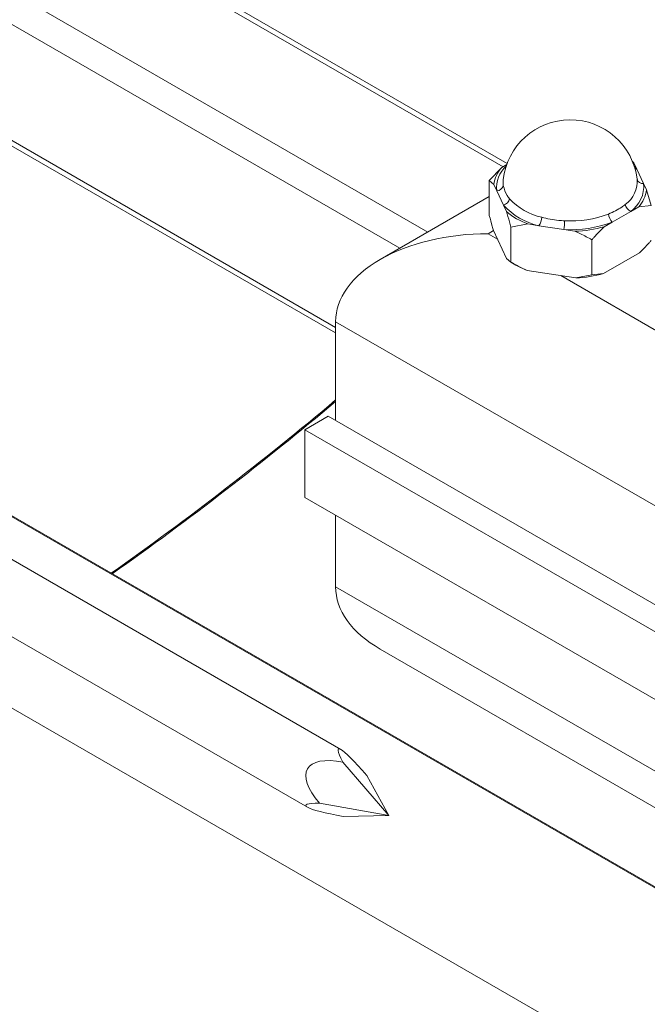
# Model space of a CAD drawing. Units: millimetres. Extents: x 6 to 273, y 4 to 211.
# Drawn here: x 207 to 209, y 144 to 148 of the extents above; entities that cross this region are included whole.
import ezdxf

# ---------------------------------------------------------------- set-up
doc = ezdxf.new("R2010")
doc.units = ezdxf.units.MM

msp = doc.modelspace()

# ---------------------------------------------------------------- linework, layer by layer
at = {"color": 8, "linetype": 'Continuous', "lineweight": 15}
for p, q in [((208.40101, 147.04137), (194.47664, 155.07973)), ((194.34036, 154.74185), (208.113, 146.79107)), ((207.76021, 146.42587), (194.32479, 154.18197)), ((208.90318, 147.04399), (208.91371, 147.0323)), ((208.36498, 146.79698), (208.34393, 146.78482)), ((208.34393, 146.78482), (208.3804, 146.76377)), ((208.62177, 146.62443), (216.46263, 142.098))]:
    msp.add_line(p, q, dxfattribs=at)
at = {"color": 7, "linetype": 'Continuous', "lineweight": 15}
for p, q in [((208.41668, 147.0536), (194.5081, 155.08285)), ((194.30893, 154.63607), (208.00567, 146.72911)), ((194.32479, 154.16069), (207.76021, 146.40458)), ((208.39591, 147.03843), (208.34838, 146.98831)), ((208.39591, 147.03843), (208.41521, 147.04957)), ((208.89676, 147.06131), (208.90247, 147.05652)), ((208.90247, 147.05652), (208.91371, 147.0323)), ((208.91371, 147.0323), (208.93945, 146.97684)), ((208.34838, 146.85448), (208.34838, 146.98831)), ((208.34838, 146.98831), (208.36578, 146.9735)), ((208.37702, 146.94928), (208.36578, 146.9735)), ((208.93945, 146.97684), (208.9507, 146.95261)), ((208.34838, 146.92695), (207.93121, 146.68613)), ((208.40276, 146.89382), (208.37702, 146.94928)), ((208.9681, 146.89245), (208.9507, 146.95261)), ((208.414, 146.8696), (208.40276, 146.89382)), ((208.92056, 146.88768), (208.88984, 146.86995)), ((208.92056, 146.88768), (208.9681, 146.89245)), ((208.88984, 146.86995), (208.81952, 146.82935)), ((208.4314, 146.80943), (208.49634, 146.82207)), ((208.4314, 146.6756), (208.4314, 146.80943)), ((208.5383, 146.81557), (208.49634, 146.82207)), ((208.63437, 146.80071), (208.5383, 146.81557)), ((208.81952, 146.82935), (208.7888, 146.81162)), ((208.41494, 146.68936), (208.36485, 146.79727)), ((208.67633, 146.79422), (208.63437, 146.80071)), ((208.74126, 146.62767), (208.74126, 146.7615)), ((208.9231, 146.71092), (208.78626, 146.63192)), ((207.78038, 144.80911), (204.56004, 146.66818)), ((208.4314, 146.6756), (208.41494, 146.68936)), ((208.43137, 146.67562), (208.45019, 146.66476)), ((208.6798, 146.61545), (208.49287, 146.64437)), ((208.74126, 146.62767), (208.6798, 146.61545)), ((208.78626, 146.63192), (208.74126, 146.62767)), ((204.43205, 146.44647), (207.65239, 144.5874)), ((216.74047, 141.2636), (207.76021, 146.44779)), ((207.76021, 146.44779), (207.76021, 146.06929)), ((205.57664, 146.24515), (232.23828, 130.85372)), ((205.61789, 146.2252), (232.24054, 130.85628)), ((207.73215, 146.08549), (207.64235, 146.03364)), ((216.74047, 140.88509), (207.73215, 146.08549)), ((207.64235, 146.03364), (207.64235, 145.77439)), ((216.65067, 140.83325), (207.64235, 146.03364)), ((216.65067, 140.574), (207.64235, 145.77439)), ((207.76021, 145.43153), (207.76021, 145.70635)), ((205.30543, 145.66852), (231.94726, 130.28851)), ((207.76021, 145.43153), (216.74047, 140.24734)), ((207.93121, 145.19319), (216.74047, 140.10772)), ((207.78839, 144.76065), (207.96387, 144.55539)), ((207.96387, 144.55539), (207.87938, 144.70922)), ((207.96387, 144.55539), (207.69836, 144.60361)), ((207.78936, 144.55218), (207.96387, 144.55539))]:
    msp.add_line(p, q, dxfattribs=at)
at = {"color": 8, "linetype": 'Continuous', "lineweight": 15, "flags": 128}
msp.add_lwpolyline([(208.91371, 147.0323), (208.90948, 147.0315), (208.90699, 147.03138)], dxfattribs=at)
at = {"color": 7, "linetype": 'Continuous', "lineweight": 15, "flags": 128}
msp.add_lwpolyline([(208.40183, 146.99137), (208.40131, 146.98222), (208.40223, 146.96939)], dxfattribs=at)
at = {"color": 7, "linetype": 'Continuous', "lineweight": 15}
for centre, radius, start, end in [((208.65824, 146.96306), 0.25797, 6.86269, 173.69765), ((208.48432, 146.95794), 0.11956, 137.6826, 172.52153), ((208.37743, 146.97461), 0.02534, 269.06527, 348.11033), ((208.80699, 146.98513), 0.10767, 305.22152, 4.9814), ((208.82164, 146.96657), 0.11826, 305.22107, 4.98213), ((208.93632, 146.99919), 0.02258, 192.05165, 277.96839), ((208.83215, 146.96818), 0.11957, 317.68317, 352.51971), ((208.39484, 146.92405), 0.03125, 284.68713, 350.52692), ((208.59566, 147.07145), 0.26223, 222.64045, 257.36492), ((208.60127, 147.08062), 0.23872, 222.64078, 257.3646), ((208.90343, 146.90184), 0.03466, 187.72859, 246.92638), ((208.59054, 147.08033), 0.2749, 230.04516, 249.96021), ((208.48814, 146.85022), 0.06096, 325.36519, 357.60281), ((208.66008, 147.23962), 0.40616, 266.6729, 290.91331), ((208.85211, 146.86344), 0.04716, 183.91405, 226.28214), ((208.34712, 146.83588), 0.2894, 353.01977, 359.6557), ((208.66026, 147.2461), 0.44614, 266.67244, 290.91353), ((208.66119, 147.26434), 0.47036, 271.84412, 285.74193), ((208.60579, 146.93563), 0.31238, 240.12484, 248.80923), ((208.66126, 147.08767), 0.47258, 272.24826, 285.33755), ((199.59942, 155.83006), 12.66274, 305.213279, 310.126149), ((199.65036, 155.76026), 12.58061, 305.216027, 310.138027)]:
    msp.add_arc(centre, radius, start, end, dxfattribs=at)
at = {"color": 8, "linetype": 'Continuous', "lineweight": 15}
msp.add_arc((208.48984, 146.96037), 0.11336, 132.47218, 185.61686, dxfattribs=at)
at = {"color": 7, "linetype": 'Continuous', "lineweight": 15}
for centre, major_axis, ratio, start_param, end_param in [((208.34393, 146.44779), (0.58372, 0), 0.5773815, 1.5707963, 3.1415927), ((208.34393, 145.43153), (0.58372, 0), 0.5773815, 3.1415927, 3.9270721), ((207.96387, 144.55539), (-0.19328, 0.25587), 0.0938734, 5.2847472, 6.8555435), ((207.96387, 144.55539), (0.3118, -0.17929), 0.3558777, 2.3566699, 3.9274663), ((207.96387, 144.55539), (0.31771, -0.03885), 0.0904576, 2.5711706, 4.141967)]:
    msp.add_ellipse(centre, major_axis=major_axis, ratio=ratio, start_param=start_param, end_param=end_param, dxfattribs=at)
for points, knots in [([(208.40223, 146.96939), (208.4057, 146.95614), (208.41031, 146.93855), (208.42262, 146.92279), (208.42566, 146.9189)], [0, 0, 0, 0, 0.7532519, 1, 1, 1, 1]), ([(208.80506, 146.86022), (208.823, 146.86838), (208.84682, 146.87922), (208.86468, 146.89362), (208.86908, 146.89718)], [0, 0, 0, 0, 0.7532576, 1, 1, 1, 1]), ([(208.36485, 146.79727), (208.36323, 146.8025), (208.3576, 146.82075), (208.35222, 146.84044), (208.34838, 146.85448)], [0, 0, 0, 0, 0.2865869, 1, 1, 1, 1]), ([(208.414, 146.8696), (208.41592, 146.86343), (208.42188, 146.84427), (208.42755, 146.82351), (208.4314, 146.80943)], [0, 0, 0, 0, 0.3220019, 1, 1, 1, 1]), ([(208.54905, 146.84767), (208.57047, 146.84272), (208.5989, 146.83614), (208.62906, 146.83454), (208.63651, 146.83415)], [0, 0, 0, 0, 0.7532528, 1, 1, 1, 1]), ([(208.74126, 146.7615), (208.7439, 146.76453), (208.75928, 146.78219), (208.77542, 146.79828), (208.7888, 146.81162)], [0, 0, 0, 0, 0.1712644, 1, 1, 1, 1]), ([(208.67633, 146.79422), (208.68348, 146.79108), (208.70571, 146.78132), (208.7269, 146.76951), (208.74126, 146.7615)], [0, 0, 0, 0, 0.3219943, 1, 1, 1, 1]), ([(208.9681, 146.75862), (208.96542, 146.75555), (208.95084, 146.7388), (208.93557, 146.72345), (208.9231, 146.71092)], [0, 0, 0, 0, 0.1835258, 1, 1, 1, 1]), ([(208.49287, 146.64437), (208.48685, 146.64705), (208.46583, 146.65642), (208.44574, 146.66761), (208.4314, 146.6756)], [0, 0, 0, 0, 0.2865887, 1, 1, 1, 1])]:
    msp.add_open_spline(points, degree=3, knots=knots, dxfattribs=at)

doc.saveas('drawing.dxf')
